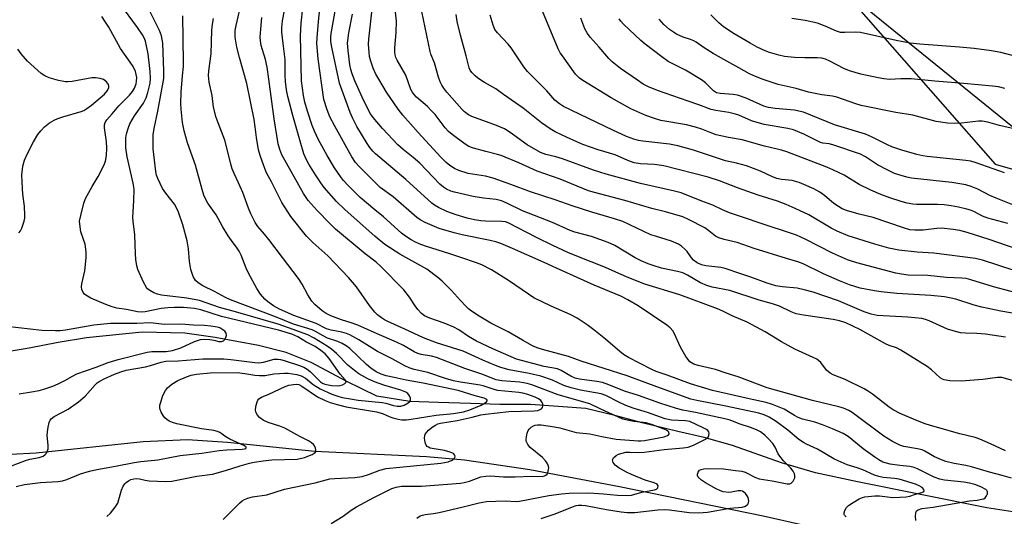
# Model space of a CAD drawing. Units: inches. Extents: x 1189773 to 1195773, y 565457 to 569458.
# Drawn here: x 1190367 to 1190664, y 565610 to 565759 of the extents above; entities that cross this region are included whole.
import ezdxf

# ---------------------------------------------------------------- set-up
doc = ezdxf.new("R2010")
doc.units = ezdxf.units.IN
doc.header["$MEASUREMENT"] = 0
for name, color, linetype in [('HYDRO-Single Line Stream', 4, 'Continuous'), ('NTRL-Farm Land', 3, 'Continuous'), ('NTRL-Trees', 3, 'Continuous'), ('Undefined', 1, 'Continuous')]:
    doc.layers.add(name, color=color, linetype=linetype)

msp = doc.modelspace()

# ---------------------------------------------------------------- linework, layer by layer
at = {"layer": 'HYDRO-Single Line Stream'}
for points in [[(1190666.71, 565610.85), (1190658.84, 565612.07), (1190619.79, 565619.94), (1190607.06, 565622.69), (1190596.84, 565625.7), (1190582.06, 565630.9), (1190573.51, 565633.31), (1190565.52, 565635.17), (1190554.75, 565637.75), (1190546.48, 565640.02), (1190537.74, 565642.1), (1190521.04, 565643.31), (1190511.72, 565643.25), (1190502.9, 565643.57), (1190493.11, 565643.94), (1190484.58, 565644.21), (1190474.6, 565645.78), (1190465.53, 565650.23), (1190454.78, 565656.01), (1190447.2, 565658.98), (1190438.84, 565661.16), (1190425.74, 565663.54), (1190416.65, 565664.84), (1190403.7, 565665.18), (1190386.92, 565663.42), (1190378.35, 565661.98), (1190369.64, 565660.3), (1190361.16, 565658.86)], [(1190667.33, 565590.39), (1190617.58, 565603.63), (1190591.34, 565609.59), (1190547.94, 565618.42), (1190520.8, 565623.56), (1190501.12, 565626.52), (1190489.6, 565627.45), (1190455.87, 565629.11), (1190429.56, 565631.84), (1190417.48, 565632.61), (1190404.08, 565632.01), (1190371.76, 565628.63), (1190332.83, 565626.57)]]:
    msp.add_lwpolyline(points, dxfattribs=at)
at = {"layer": 'NTRL-Farm Land'}
msp.add_lwpolyline([(1190670.96, 565723.62), (1190586.89, 565791.79), (1190579.6, 565809.46), (1190586.58, 565846.05), (1190608.04, 565890.84), (1190669.16, 565982.99)], dxfattribs=at)
at = {"layer": 'NTRL-Trees'}
msp.add_lwpolyline([(1190669.16, 565982.99), (1190608.04, 565890.84), (1190586.58, 565846.05), (1190579.6, 565809.46), (1190586.89, 565791.79), (1190614.39, 565769.49), (1190661.36, 565715.84), (1190668.01, 565713.91)], dxfattribs=at)
at = {"layer": 'Undefined'}
for points, elevation in [([(1190365.65, 565618.52), (1190368.21, 565619.13), (1190373.05, 565619.77), (1190378.26, 565620.07), (1190379.67, 565620.25), (1190381.03, 565620.67), (1190385.11, 565622.35), (1190387.79, 565623.17), (1190390.03, 565623.64), (1190395.71, 565624.64), (1190401.31, 565625.79), (1190403.3, 565626.06), (1190408.43, 565626.57), (1190415.25, 565627.92), (1190421.77, 565628.59), (1190427.03, 565629.44), (1190429.29, 565629.66), (1190433.91, 565629.78), (1190434.6, 565629.88), (1190435.04, 565630.06), (1190435.18, 565630.27), (1190435.15, 565630.38), (1190434.61, 565630.84), (1190430.23, 565632.8), (1190429.04, 565633.52), (1190427.24, 565634.81), (1190426.51, 565635.17), (1190425.43, 565635.42), (1190421.67, 565635.92), (1190414.24, 565637.47), (1190412.93, 565637.87), (1190411.92, 565638.28), (1190411.17, 565638.73), (1190410.55, 565639.32), (1190410.05, 565640.01), (1190409.49, 565641.01), (1190409.16, 565641.78), (1190409.04, 565642.31), (1190409.11, 565643.14), (1190409.33, 565643.99), (1190409.9, 565645.69), (1190410.36, 565646.79), (1190410.77, 565647.48), (1190411.41, 565648.33), (1190412.72, 565649.46), (1190414.47, 565650.53), (1190417.16, 565651.69), (1190418.53, 565652.11), (1190420.19, 565652.49), (1190424.28, 565652.85), (1190432.41, 565652.94), (1190434.76, 565652.67), (1190437.81, 565652.12), (1190439.22, 565652.01), (1190440.92, 565652.09), (1190443.48, 565652.51), (1190445.24, 565652.69), (1190446.71, 565652.79), (1190447.87, 565652.75), (1190450.42, 565652.35), (1190451.78, 565651.94), (1190453.02, 565651.21), (1190455.4, 565649.3), (1190457.53, 565647.99), (1190461.01, 565646.44), (1190462.82, 565645.81), (1190464.16, 565645.45), (1190466.65, 565644.97), (1190468.94, 565644.64), (1190476.2, 565643.93), (1190477.35, 565643.67), (1190479.66, 565642.98), (1190480.77, 565642.79), (1190481.84, 565642.82), (1190482.89, 565643.13), (1190484.09, 565643.78), (1190484.48, 565644.1), (1190484.74, 565644.46), (1190484.77, 565645.19), (1190484.5, 565645.95), (1190484.02, 565646.58), (1190483.37, 565647.02), (1190481.85, 565647.64), (1190476.68, 565649.13), (1190473.89, 565650.15), (1190471.87, 565651.04), (1190469.22, 565652.6), (1190467.85, 565653.57), (1190465.9, 565655.21), (1190462.47, 565658.69), (1190460.93, 565660.03), (1190459.63, 565660.92), (1190455.72, 565663.3), (1190453.82, 565664.29), (1190447.98, 565666.46), (1190444.85, 565667.52), (1190431.88, 565671.3), (1190427.09, 565672.58), (1190421.06, 565674.67), (1190417.28, 565675.42), (1190409.61, 565676.35), (1190408.35, 565676.59), (1190407.28, 565677.01), (1190406.01, 565677.7), (1190405.35, 565678.21), (1190405, 565678.66), (1190404.18, 565680.23), (1190402.46, 565684.06), (1190402.15, 565685.16), (1190401.81, 565687.11), (1190401.68, 565688.8), (1190401.56, 565694.56), (1190400.98, 565698.64), (1190400.89, 565699.78), (1190401.27, 565704.9), (1190401.31, 565708.28), (1190401.02, 565710.14), (1190399.24, 565718.09), (1190398.84, 565720.75), (1190398.76, 565722.73), (1190398.81, 565723.86), (1190399.01, 565724.99), (1190399.57, 565726.97), (1190399.99, 565728.06), (1190401.47, 565730.45), (1190404.17, 565734.24), (1190404.98, 565735.93), (1190405.49, 565737.54), (1190406.13, 565740.36), (1190406.3, 565741.82), (1190406.17, 565743.81), (1190405.56, 565749.22), (1190404.7, 565752.97), (1190404.33, 565753.99), (1190403.89, 565754.88), (1190402.38, 565757.14), (1190396.99, 565764.37)], 278), ([(1190486.74, 565609.02), (1190487.69, 565609.65), (1190488.44, 565609.93), (1190489.24, 565610.11), (1190491.7, 565610.38), (1190493.47, 565610.71), (1190500.68, 565612.4), (1190505.5, 565613.65), (1190507.75, 565614.02), (1190513.33, 565614.18), (1190516.7, 565614.04), (1190517.73, 565614.07), (1190526.54, 565615.79), (1190530.42, 565616.34), (1190532.68, 565616.54), (1190538.69, 565616.59), (1190543.07, 565616.3), (1190547.32, 565615.91), (1190550.59, 565615.79), (1190551.57, 565615.95), (1190554.61, 565616.83), (1190558.44, 565617.51), (1190559.07, 565617.75), (1190559.49, 565618.16), (1190559.56, 565618.77), (1190559.26, 565619.24), (1190558.42, 565619.68), (1190555.68, 565620.47), (1190551.48, 565622.12), (1190550.18, 565622.74), (1190547.83, 565624.09), (1190546.63, 565624.96), (1190546.03, 565625.74), (1190545.86, 565626.16), (1190545.82, 565626.57), (1190546.12, 565627.18), (1190546.89, 565627.89), (1190547.61, 565628.3), (1190548.71, 565628.64), (1190549.85, 565628.86), (1190551.02, 565628.94), (1190553.73, 565628.83), (1190555.34, 565628.88), (1190561.41, 565629.7), (1190567.11, 565630.17), (1190568.67, 565630.41), (1190570.28, 565630.99), (1190573.91, 565632.8), (1190574.55, 565633.27), (1190574.91, 565633.89), (1190574.97, 565634.61), (1190574.84, 565635.06), (1190574.57, 565635.42), (1190574.18, 565635.74), (1190573.21, 565636.29), (1190569.16, 565638.14), (1190567.86, 565638.38), (1190563.56, 565638.61), (1190561.74, 565638.99), (1190556.35, 565640.9), (1190552.34, 565642.12), (1190549.85, 565643.04), (1190547.69, 565643.96), (1190543.74, 565645.97), (1190542.4, 565646.5), (1190536.1, 565647.67), (1190533.3, 565648.29), (1190531.06, 565649.08), (1190527.65, 565650.6), (1190524.16, 565651.87), (1190520.6, 565652.7), (1190514.57, 565653.79), (1190512.05, 565654.51), (1190510.43, 565655.09), (1190506.62, 565656.66), (1190500.64, 565659.37), (1190492.64, 565661.95), (1190488.66, 565663.39), (1190483.04, 565666.06), (1190477.95, 565668.31), (1190476.94, 565668.85), (1190475.98, 565669.49), (1190474.85, 565670.38), (1190474.01, 565671.17), (1190472.36, 565673.19), (1190468.43, 565678.78), (1190466.1, 565681.64), (1190459.79, 565688.2), (1190455.3, 565692.22), (1190453.39, 565694.17), (1190448.69, 565700.08), (1190445.96, 565704.32), (1190445.08, 565705.87), (1190442.83, 565710.51), (1190441.33, 565713.23), (1190440.44, 565715.38), (1190439.34, 565718.48), (1190438.91, 565720.17), (1190438.23, 565723.87), (1190437.88, 565727.13), (1190437.54, 565729.35), (1190435.32, 565740.18), (1190433.1, 565748.07), (1190432.35, 565751.15), (1190431.83, 565754.22), (1190431.87, 565756.26), (1190432.12, 565757.71), (1190433.86, 565765.13)], 286), ([(1190666.31, 565621.09), (1190663.52, 565621.91), (1190659.62, 565622.9), (1190654.21, 565624.44), (1190652.48, 565624.85), (1190648.96, 565625.53), (1190646.5, 565626.13), (1190645.16, 565626.61), (1190643.08, 565627.53), (1190640.11, 565629.23), (1190639.3, 565629.59), (1190637.87, 565629.94), (1190633.78, 565630.65), (1190632.54, 565631), (1190630.36, 565632.13), (1190627.72, 565633.78), (1190618.14, 565640.92), (1190617.14, 565641.5), (1190615.53, 565642.19), (1190614.13, 565642.6), (1190606.22, 565644.51), (1190592.5, 565648.36), (1190583.77, 565651.66), (1190580.16, 565652.71), (1190576.94, 565653.82), (1190571.71, 565655.06), (1190570.33, 565655.51), (1190569.19, 565656.22), (1190568.62, 565656.86), (1190567.96, 565657.81), (1190566.31, 565660.56), (1190564.46, 565664.83), (1190564, 565665.55), (1190563.23, 565666.4), (1190562.16, 565667.27), (1190553.51, 565673.05), (1190550.38, 565674.94), (1190548.34, 565675.96), (1190540.3, 565679.35), (1190528.87, 565684.42), (1190525.16, 565686.17), (1190515.57, 565690.44), (1190512.07, 565691.89), (1190510.51, 565692.42), (1190508.85, 565692.84), (1190500.41, 565694.5), (1190497.98, 565695.08), (1190493.43, 565696.45), (1190489.22, 565698.25), (1190487.72, 565699.01), (1190486.67, 565699.72), (1190479.53, 565705.97), (1190475.63, 565708.81), (1190469.14, 565715.28), (1190468.21, 565716.4), (1190467.03, 565718.09), (1190461.92, 565727.34), (1190460.45, 565730.18), (1190459.58, 565732.31), (1190458.64, 565735.43), (1190456.89, 565747.62), (1190456.51, 565752.27), (1190456.57, 565754.01), (1190456.96, 565758.95), (1190457.75, 565765.66)], 294), ([(1190668.92, 565670.46), (1190663.04, 565671.44), (1190657.32, 565672.7), (1190655.04, 565673.29), (1190649.48, 565675.11), (1190648.09, 565675.44), (1190646.1, 565675.78), (1190641.92, 565676.24), (1190631.64, 565676.85), (1190626.92, 565677.28), (1190624.87, 565677.57), (1190620.59, 565678.44), (1190617.33, 565679.45), (1190614.38, 565680.59), (1190609.47, 565682.74), (1190603.37, 565685.74), (1190601.78, 565686.42), (1190598.32, 565687.36), (1190588.56, 565690.41), (1190583.42, 565692.17), (1190579.48, 565693.07), (1190577.86, 565693.59), (1190576.88, 565694.09), (1190574.89, 565695.78), (1190573.68, 565696.59), (1190568.78, 565699.2), (1190567.05, 565699.95), (1190561.75, 565701.46), (1190557.69, 565702.51), (1190549.49, 565704.91), (1190540.32, 565707.29), (1190538.58, 565707.83), (1190530.02, 565711.29), (1190523.01, 565713.7), (1190517.47, 565716.28), (1190512.21, 565718.46), (1190511.08, 565718.82), (1190507.49, 565719.67), (1190503.78, 565720.67), (1190502.44, 565721.18), (1190501.31, 565721.86), (1190497.32, 565724.81), (1190496.21, 565725.76), (1190495.23, 565726.83), (1190492.2, 565730.81), (1190491.27, 565731.9), (1190489.9, 565733.25), (1190486.62, 565736.05), (1190485.85, 565736.85), (1190485.28, 565737.69), (1190484.91, 565738.43), (1190483.34, 565742.76), (1190480.74, 565747.25), (1190480.37, 565748.03), (1190480.13, 565748.87), (1190480.04, 565749.66), (1190480.04, 565751), (1190480.45, 565755.58), (1190480.55, 565758.99), (1190479.99, 565764.48)], 302), ([(1190671.56, 565676.03), (1190660.87, 565678.82), (1190653.97, 565680.98), (1190652.64, 565681.3), (1190651.26, 565681.43), (1190646.66, 565681.65), (1190640.99, 565682.23), (1190635.05, 565682.37), (1190633.04, 565682.61), (1190631.35, 565682.96), (1190619.62, 565686.08), (1190616.77, 565686.98), (1190612.25, 565688.95), (1190603.97, 565693.23), (1190601.41, 565694.38), (1190599.24, 565695.17), (1190591.58, 565697.61), (1190584.48, 565700.1), (1190581.15, 565701.15), (1190579.03, 565702.04), (1190576.09, 565703.49), (1190572.8, 565704.68), (1190566.52, 565707.2), (1190564.54, 565707.75), (1190554.27, 565710.06), (1190543.83, 565712.89), (1190540.05, 565714.08), (1190530.64, 565717.5), (1190528.64, 565718.1), (1190525.68, 565718.76), (1190524.02, 565719.37), (1190520.02, 565721.73), (1190514.89, 565725.45), (1190513.19, 565726.49), (1190510.78, 565727.58), (1190503.32, 565730.26), (1190502.28, 565730.77), (1190501.11, 565731.66), (1190500.29, 565732.49), (1190495.72, 565737.65), (1190495.01, 565738.54), (1190494.25, 565739.7), (1190493.75, 565740.72), (1190493.27, 565742.09), (1190492.05, 565746.43), (1190490.94, 565749.05), (1190490.68, 565749.86), (1190487.69, 565764.42)], 304), ([(1190393.11, 565609.52), (1190394.18, 565610.53), (1190395.6, 565612.29), (1190396.35, 565613.47), (1190396.73, 565614.57), (1190397.45, 565617.43), (1190398.02, 565618.66), (1190398.48, 565619.31), (1190398.9, 565619.72), (1190399.61, 565620.24), (1190400.35, 565620.63), (1190401.27, 565620.9), (1190402.14, 565620.95), (1190402.96, 565620.84), (1190404.67, 565620.44), (1190405.85, 565620.3), (1190410.92, 565620.09), (1190412.67, 565620.19), (1190420.3, 565621.65), (1190425.03, 565622.31), (1190428.89, 565623.34), (1190433.29, 565624.8), (1190436.12, 565625.58), (1190437.54, 565625.89), (1190440.32, 565626.33), (1190442.89, 565626.56), (1190450.57, 565626.84), (1190452.73, 565627.29), (1190455.06, 565628.17), (1190455.73, 565628.59), (1190456.06, 565628.93), (1190456.17, 565629.12), (1190456.22, 565629.58), (1190456.12, 565630.07), (1190455.79, 565630.81), (1190455.47, 565631.22), (1190454.87, 565631.73), (1190453.95, 565632.31), (1190451.36, 565633.63), (1190446.81, 565636.11), (1190445.28, 565636.73), (1190441.8, 565637.9), (1190440.27, 565638.6), (1190439.14, 565639.38), (1190438.62, 565640.04), (1190438.22, 565640.78), (1190437.98, 565641.57), (1190438.05, 565642.7), (1190438.43, 565644.08), (1190438.67, 565644.58), (1190438.97, 565644.97), (1190439.75, 565645.51), (1190442.01, 565646.42), (1190446.92, 565648.75), (1190448.02, 565649.09), (1190449.41, 565649.38), (1190450.25, 565649.44), (1190451.01, 565649.3), (1190452, 565648.8), (1190456.73, 565645.63), (1190458.97, 565644.51), (1190460.51, 565643.89), (1190462.62, 565643.26), (1190465.31, 565642.64), (1190474.52, 565641.1), (1190476.29, 565640.55), (1190478.35, 565639.69), (1190479.41, 565639.32), (1190481.02, 565638.88), (1190482.12, 565638.71), (1190483.58, 565638.72), (1190485.03, 565638.85), (1190492.55, 565640.05), (1190497.73, 565640.56), (1190500.8, 565641.13), (1190502.69, 565641.67), (1190506.14, 565643.13), (1190507.35, 565643.78), (1190507.71, 565644.07), (1190507.93, 565644.36), (1190507.96, 565644.51), (1190507.82, 565644.78), (1190507.05, 565645.21), (1190504.33, 565645.94), (1190499.14, 565647.49), (1190488.6, 565649.74), (1190483.52, 565650.64), (1190479.86, 565651.41), (1190477.45, 565651.98), (1190475.92, 565652.49), (1190474.39, 565653.21), (1190472.79, 565654.27), (1190471.47, 565655.39), (1190466.42, 565660.21), (1190465.31, 565661.06), (1190464.1, 565661.75), (1190462.81, 565662.28), (1190459.72, 565663.35), (1190458.44, 565663.99), (1190456.1, 565665.36), (1190455.08, 565665.83), (1190449.41, 565667.59), (1190444, 565669.74), (1190430.38, 565674.89), (1190428.91, 565675.61), (1190425.62, 565677.41), (1190422.08, 565679.12), (1190420.61, 565680.04), (1190419.86, 565680.71), (1190419.17, 565681.92), (1190418.4, 565684.08), (1190418.04, 565686.44), (1190417.75, 565690.25), (1190417.3, 565692.76), (1190415.99, 565697.5), (1190414.67, 565701.35), (1190414.13, 565702.66), (1190413.51, 565703.79), (1190410.87, 565707.09), (1190409.93, 565708.53), (1190408.48, 565711.49), (1190408.11, 565712.5), (1190407.85, 565713.6), (1190407.09, 565720.54), (1190407.09, 565724.67), (1190407.35, 565726.66), (1190408.43, 565731.89), (1190410.24, 565741.68), (1190410.33, 565744.05), (1190410, 565752.44), (1190409.56, 565754.64), (1190409.02, 565756.25), (1190406.1, 565762.03)], 280), ([(1190616.32, 565609.34), (1190615.83, 565609.9), (1190615.74, 565610.1), (1190615.72, 565610.55), (1190615.94, 565611.26), (1190616.49, 565612.19), (1190617.08, 565612.76), (1190618.44, 565613.75), (1190620.31, 565614.81), (1190621.29, 565615.21), (1190622.04, 565615.4), (1190624.98, 565615.7), (1190626.45, 565615.69), (1190630.44, 565615.27), (1190632.53, 565615.3), (1190634.51, 565615.44), (1190635.59, 565615.63), (1190637.28, 565616.21), (1190639.22, 565616.72), (1190639.65, 565616.89), (1190639.91, 565617.14), (1190639.85, 565617.59), (1190639.3, 565618.24), (1190638.41, 565618.77), (1190637.28, 565619.23), (1190632.37, 565620.71), (1190630.99, 565620.92), (1190627.57, 565621.24), (1190626.24, 565621.52), (1190624.96, 565622), (1190621.35, 565623.62), (1190619.65, 565624.21), (1190616.64, 565625.1), (1190613.92, 565626.28), (1190612.63, 565626.94), (1190607.66, 565629.82), (1190604.36, 565631.28), (1190603.43, 565631.79), (1190602.07, 565632.77), (1190598.73, 565635.51), (1190595.23, 565638.19), (1190593.06, 565639.52), (1190591.6, 565640.19), (1190589.98, 565640.65), (1190580.01, 565642.81), (1190571.22, 565644.48), (1190569.41, 565644.92), (1190559.18, 565648.59), (1190550.22, 565651.95), (1190536.35, 565656.38), (1190532.5, 565657.84), (1190524.61, 565659.87), (1190522.99, 565660.42), (1190521.67, 565660.98), (1190518.56, 565662.71), (1190514.3, 565665.23), (1190509, 565667.84), (1190505.54, 565669.94), (1190503.21, 565671.52), (1190502.32, 565672.2), (1190501.47, 565673), (1190499.85, 565674.69), (1190497.18, 565677.75), (1190494.31, 565680.55), (1190493, 565681.69), (1190489.69, 565684.16), (1190481.56, 565688.64), (1190477, 565691.6), (1190474.13, 565693.98), (1190464.92, 565702.17), (1190462.46, 565704.6), (1190458.7, 565708.83), (1190457.67, 565710.26), (1190456.11, 565712.66), (1190454.07, 565715.89), (1190453.36, 565717.15), (1190452.58, 565718.96), (1190451.42, 565722.78), (1190449.24, 565730.55), (1190447.78, 565736.34), (1190447.37, 565738.3), (1190447.04, 565740.85), (1190446.94, 565742.6), (1190446.9, 565747.44), (1190446.29, 565752.26), (1190445.94, 565755.73), (1190445.97, 565757.14), (1190446.16, 565759.11), (1190446.77, 565762.24)], 290), ([(1190637.4, 565608.31), (1190637.28, 565609.69), (1190637.37, 565610.49), (1190637.54, 565610.97), (1190637.76, 565611.26), (1190638.09, 565611.51), (1190639.21, 565611.89), (1190642.66, 565612.33), (1190653.59, 565614.24), (1190655.92, 565614.44), (1190657.37, 565614.68), (1190657.89, 565614.86), (1190658.32, 565615.14), (1190658.79, 565615.71), (1190659.09, 565616.35), (1190659.08, 565616.98), (1190658.87, 565617.35), (1190658.53, 565617.68), (1190657.08, 565618.46), (1190655.25, 565619.12), (1190653.63, 565619.54), (1190651.94, 565619.86), (1190646.05, 565620.48), (1190644.7, 565620.71), (1190642.97, 565621.32), (1190637.89, 565623.88), (1190636.89, 565624.28), (1190635.63, 565624.56), (1190632.57, 565624.89), (1190629.66, 565625.33), (1190628.51, 565625.56), (1190627.44, 565625.93), (1190626.2, 565626.55), (1190625, 565627.35), (1190621.53, 565629.92), (1190616.97, 565633.6), (1190615.48, 565634.56), (1190612.22, 565635.99), (1190609.18, 565637.17), (1190606.92, 565637.92), (1190603.2, 565638.92), (1190601.89, 565639.36), (1190600.75, 565639.94), (1190597.67, 565641.85), (1190594.12, 565643.32), (1190592.16, 565643.89), (1190587.08, 565644.97), (1190575.95, 565647.54), (1190569.39, 565649.49), (1190562.34, 565652.18), (1190558.94, 565653.31), (1190557.63, 565653.84), (1190550.62, 565657.46), (1190549.08, 565658.36), (1190547.96, 565659.26), (1190543.69, 565663), (1190540.16, 565665.87), (1190538.1, 565667.4), (1190535.09, 565669.36), (1190533.01, 565670.52), (1190527.29, 565673.01), (1190522.05, 565675.49), (1190520.37, 565676.59), (1190514.42, 565680.77), (1190509.25, 565683.95), (1190506.36, 565685.42), (1190504.75, 565686.11), (1190499.95, 565687.66), (1190496.64, 565688.83), (1190489.31, 565691.14), (1190487.4, 565691.83), (1190486.07, 565692.41), (1190485.03, 565692.97), (1190483.27, 565694.1), (1190482.06, 565694.98), (1190476.64, 565699.97), (1190473.98, 565702.08), (1190469.59, 565705.84), (1190466, 565709.4), (1190464.59, 565710.92), (1190463.69, 565712.09), (1190461.83, 565714.8), (1190459.62, 565718.44), (1190456.98, 565723.22), (1190455.75, 565725.87), (1190455.11, 565727.49), (1190453.63, 565731.88), (1190452.84, 565734.54), (1190452.45, 565736.64), (1190451.9, 565740.99), (1190451.59, 565754.61), (1190451.79, 565758.4), (1190452.24, 565763.06)], 292), ([(1190664.44, 565629.29), (1190659.95, 565631.46), (1190656.74, 565632.86), (1190655.37, 565633.29), (1190650.66, 565634.46), (1190641.81, 565636.98), (1190640.22, 565637.49), (1190637.42, 565638.55), (1190632.63, 565640.6), (1190630.57, 565641.69), (1190629.38, 565642.5), (1190624.28, 565646.37), (1190622.81, 565647.39), (1190621.8, 565648), (1190616.01, 565650.84), (1190612.46, 565652.29), (1190611.49, 565652.81), (1190610.46, 565653.63), (1190608.72, 565655.96), (1190608.14, 565656.5), (1190607.47, 565656.96), (1190600.84, 565659.99), (1190596.84, 565662.23), (1190591.9, 565665.23), (1190586.46, 565668.13), (1190581.97, 565670.09), (1190579.11, 565671.52), (1190577.53, 565672.17), (1190566.12, 565676.39), (1190555.58, 565679.66), (1190550.75, 565681.53), (1190547.66, 565682.85), (1190543.7, 565684.67), (1190534.99, 565688.09), (1190532.34, 565689.24), (1190527.79, 565691.33), (1190522.87, 565693.74), (1190514.26, 565698.16), (1190513.47, 565698.41), (1190512.35, 565698.55), (1190507.46, 565698.66), (1190506.05, 565698.76), (1190504.16, 565699.05), (1190501.88, 565699.58), (1190498.53, 565700.59), (1190495.8, 565701.56), (1190493.26, 565702.78), (1190492.01, 565703.53), (1190491.26, 565704.08), (1190483.42, 565711.27), (1190474.25, 565718.98), (1190473.43, 565719.79), (1190472.52, 565720.89), (1190471.69, 565722.12), (1190468.61, 565727.26), (1190467.34, 565729.61), (1190466.54, 565731.49), (1190463.29, 565740.34), (1190460.98, 565751.2), (1190460.72, 565752.92), (1190460.72, 565754.25), (1190460.82, 565755.34), (1190462.24, 565763.16)], 296), ([(1190667.33, 565650.39), (1190663.34, 565651.41), (1190662.11, 565651.44), (1190657.59, 565650.86), (1190651.12, 565650.33), (1190647.64, 565650.45), (1190645.96, 565650.72), (1190645.47, 565650.92), (1190644.78, 565651.39), (1190642.17, 565653.78), (1190640.84, 565654.77), (1190632.88, 565659.74), (1190631.61, 565660.38), (1190629.31, 565661.14), (1190628.29, 565661.59), (1190620.47, 565665.98), (1190616.26, 565667.93), (1190614.39, 565668.56), (1190612.47, 565668.98), (1190603.49, 565670.26), (1190601.28, 565670.7), (1190599.75, 565671.25), (1190596.19, 565672.95), (1190594.13, 565673.66), (1190590.11, 565674.85), (1190581.21, 565677.69), (1190575.88, 565678.73), (1190574.24, 565679.19), (1190572.37, 565680.02), (1190568.42, 565682.34), (1190566.99, 565683.05), (1190565.44, 565683.5), (1190560.57, 565684.5), (1190558.1, 565685.23), (1190556.52, 565685.82), (1190554.46, 565686.69), (1190552.67, 565687.58), (1190546.46, 565691.3), (1190544.51, 565692.26), (1190539.49, 565694), (1190534.38, 565695.38), (1190533.01, 565695.83), (1190527.66, 565698.27), (1190518.57, 565701.82), (1190513.88, 565704.09), (1190512.25, 565704.81), (1190510.61, 565705.23), (1190506.8, 565705.58), (1190503.68, 565706.1), (1190498.11, 565707.4), (1190497.01, 565707.74), (1190495.68, 565708.33), (1190494.7, 565708.92), (1190493.65, 565709.79), (1190487.6, 565716.16), (1190485.59, 565717.87), (1190482.54, 565720.27), (1190480.92, 565721.74), (1190476.36, 565726.6), (1190473.55, 565729.91), (1190472.71, 565731.1), (1190471.97, 565732.36), (1190470.17, 565736.05), (1190467.97, 565741.03), (1190467.17, 565743.11), (1190466.75, 565744.43), (1190466.49, 565745.84), (1190465.91, 565750.21), (1190465.78, 565752.44), (1190466.17, 565755.55), (1190467.29, 565761.17)], 298), ([(1190664.45, 565663.64), (1190658.43, 565664.5), (1190655.81, 565664.69), (1190652.37, 565664.81), (1190650.94, 565664.98), (1190648.67, 565665.54), (1190646.99, 565666.05), (1190641.44, 565668.59), (1190640.33, 565668.97), (1190639.2, 565669.23), (1190635.03, 565669.68), (1190625.75, 565670.2), (1190623.92, 565670.53), (1190621.82, 565671.28), (1190614, 565674.58), (1190606.42, 565677.2), (1190603.63, 565677.96), (1190601.54, 565678.4), (1190597, 565678.78), (1190595.16, 565679.09), (1190592.49, 565679.94), (1190587.54, 565681.75), (1190584.56, 565682.72), (1190579.85, 565684.41), (1190578.47, 565684.67), (1190574.01, 565685.18), (1190572.65, 565685.5), (1190571.38, 565686.1), (1190570.29, 565686.92), (1190569.69, 565687.57), (1190568.31, 565689.47), (1190567.74, 565690.13), (1190566.67, 565691.07), (1190565.73, 565691.7), (1190563.62, 565692.64), (1190558.73, 565694.09), (1190557.39, 565694.57), (1190548.92, 565698.56), (1190546.44, 565699.39), (1190539.57, 565701.41), (1190533.64, 565703.29), (1190528.44, 565705.11), (1190521.02, 565707.55), (1190515.12, 565709.74), (1190509.7, 565711.65), (1190507.41, 565712.19), (1190502.19, 565713.09), (1190499.34, 565713.97), (1190498.03, 565714.58), (1190496.64, 565715.5), (1190495.55, 565716.41), (1190493.91, 565717.98), (1190487.06, 565725.44), (1190482.49, 565730.66), (1190481.03, 565732.43), (1190477.54, 565737.57), (1190474.2, 565743.26), (1190473.51, 565744.81), (1190472.79, 565746.99), (1190472.43, 565748.38), (1190472.28, 565749.53), (1190472.13, 565752.14), (1190472.15, 565753.59), (1190473.21, 565762.64)], 300), ([(1190665.23, 565697.99), (1190659.19, 565699.57), (1190657.55, 565700.18), (1190654.95, 565701.54), (1190653.92, 565701.99), (1190652.84, 565702.31), (1190650.31, 565702.86), (1190648.06, 565703.3), (1190645.91, 565703.57), (1190643.9, 565703.65), (1190637.67, 565703.68), (1190636.49, 565703.78), (1190634.74, 565704.11), (1190633.02, 565704.57), (1190629.6, 565705.65), (1190626.82, 565706.72), (1190623.84, 565708.02), (1190620.33, 565709.7), (1190615.72, 565712.5), (1190612.32, 565714.19), (1190610.5, 565714.95), (1190598.4, 565719.59), (1190596.81, 565720.05), (1190591.67, 565721.3), (1190584.92, 565723.18), (1190580.81, 565723.95), (1190577.14, 565724.76), (1190575.84, 565725.18), (1190572.78, 565726.47), (1190570.87, 565727.04), (1190568.09, 565727.7), (1190560.41, 565729.08), (1190558.52, 565729.62), (1190555.82, 565730.56), (1190551.33, 565732.58), (1190545.35, 565735.89), (1190536.78, 565741.08), (1190535.84, 565741.79), (1190534.64, 565743.06), (1190530.65, 565748.53), (1190530.02, 565749.5), (1190529.41, 565750.65), (1190524.67, 565762.02)], 310), ([(1190364.24, 565624.77), (1190368.48, 565626.39), (1190369.85, 565626.75), (1190372.6, 565627.31), (1190373.83, 565627.75), (1190374.45, 565628.16), (1190374.8, 565628.58), (1190375.18, 565629.33), (1190375.33, 565629.88), (1190375.36, 565631.02), (1190375.09, 565633.94), (1190375.1, 565635.09), (1190375.33, 565636.5), (1190375.67, 565637.87), (1190375.97, 565638.61), (1190376.29, 565639.02), (1190377.15, 565639.65), (1190381.35, 565641.94), (1190384.52, 565644.11), (1190386.48, 565645.81), (1190389.55, 565649.22), (1190390.16, 565649.81), (1190390.79, 565650.25), (1190392.24, 565651.01), (1190395.43, 565652.43), (1190397.27, 565653.12), (1190398.95, 565653.65), (1190404.76, 565654.69), (1190406.25, 565655.09), (1190409.44, 565656.12), (1190410.93, 565656.37), (1190414.59, 565656.45), (1190419.63, 565656.93), (1190422.02, 565657.07), (1190428.37, 565657.08), (1190430.5, 565656.93), (1190437.8, 565655.96), (1190439.01, 565655.87), (1190440.39, 565656.06), (1190443.58, 565656.98), (1190444.68, 565657.03), (1190445.52, 565656.89), (1190446.64, 565656.57), (1190451.24, 565655.11), (1190452.54, 565654.56), (1190453.56, 565653.97), (1190454.5, 565653.28), (1190457.59, 565650.15), (1190458.24, 565649.72), (1190458.93, 565649.44), (1190460.94, 565649.01), (1190462.69, 565648.9), (1190463.53, 565649.02), (1190464.24, 565649.25), (1190464.92, 565649.63), (1190465.23, 565649.93), (1190465.31, 565650.23), (1190465.06, 565650.77), (1190463.57, 565652.5), (1190460.23, 565657.2), (1190459.04, 565658.6), (1190457.74, 565659.62), (1190455.98, 565660.78), (1190453.39, 565662.08), (1190450.8, 565663.72), (1190448.94, 565664.49), (1190444.92, 565665.72), (1190427.67, 565669.88), (1190421.48, 565671.86), (1190419.52, 565672.31), (1190416.21, 565672.56), (1190413.52, 565672.59), (1190411.52, 565672.52), (1190409.5, 565672.25), (1190404.67, 565671.3), (1190403.42, 565671.2), (1190402.32, 565671.3), (1190399, 565671.95), (1190396.05, 565672.4), (1190394.69, 565672.77), (1190392.77, 565673.48), (1190388.2, 565675.45), (1190386.69, 565676.27), (1190386.29, 565676.64), (1190385.95, 565677.08), (1190385.49, 565678.06), (1190385.43, 565678.87), (1190385.56, 565679.71), (1190386.47, 565683.7), (1190386.79, 565687.59), (1190386.83, 565689.38), (1190386.48, 565691.7), (1190385.26, 565695.48), (1190384.97, 565696.92), (1190384.85, 565698.69), (1190385.17, 565700.4), (1190386.15, 565704.08), (1190386.66, 565705.45), (1190388.61, 565709.12), (1190390.5, 565712.16), (1190392.17, 565715.48), (1190392.69, 565716.79), (1190392.97, 565718.45), (1190393.1, 565720.7), (1190392.96, 565722.64), (1190392.36, 565726.87), (1190392.35, 565727.7), (1190392.53, 565728.45), (1190393.02, 565729.26), (1190394.63, 565731.06), (1190396.65, 565733.49), (1190399.9, 565736.68), (1190400.86, 565737.78), (1190401.38, 565738.76), (1190401.88, 565740.08), (1190402.05, 565740.9), (1190402.08, 565742.07), (1190401.95, 565742.95), (1190401.71, 565743.8), (1190401.01, 565745.32), (1190400.13, 565746.69), (1190397.15, 565750.8), (1190393.63, 565757.23), (1190392.7, 565758.75), (1190391.52, 565760.42)], 276), ([(1190428.2, 565608.59), (1190433.09, 565613.47), (1190433.97, 565614.21), (1190434.68, 565614.62), (1190435.7, 565615.04), (1190437.03, 565615.45), (1190441.4, 565616.07), (1190446.75, 565617.78), (1190455.95, 565619.65), (1190460.45, 565620.81), (1190461.88, 565621), (1190467.93, 565621.29), (1190470.2, 565621.57), (1190472.11, 565622.14), (1190475.47, 565623.48), (1190477.41, 565624.02), (1190493.95, 565625.61), (1190496.14, 565625.98), (1190497.37, 565626.5), (1190498.11, 565627.09), (1190498.21, 565627.27), (1190498.25, 565627.69), (1190498.1, 565628.11), (1190497.78, 565628.46), (1190496.78, 565628.92), (1190495.05, 565629.42), (1190490.7, 565630.16), (1190490.23, 565630.37), (1190489.86, 565630.65), (1190489.55, 565631.05), (1190489.33, 565631.56), (1190489.12, 565632.41), (1190489.03, 565633.27), (1190489.08, 565633.82), (1190489.26, 565634.3), (1190489.7, 565634.98), (1190490.25, 565635.59), (1190491.35, 565636.49), (1190492.29, 565637.1), (1190493.06, 565637.46), (1190493.84, 565637.69), (1190498.9, 565638.5), (1190503.36, 565639.45), (1190506.03, 565640.14), (1190507.43, 565640.4), (1190514.47, 565641.14), (1190522.14, 565641.35), (1190523.21, 565641.52), (1190523.95, 565641.74), (1190524.35, 565642), (1190524.64, 565642.36), (1190524.78, 565642.77), (1190524.75, 565643.46), (1190524.58, 565643.9), (1190524.1, 565644.5), (1190523.44, 565644.99), (1190522.45, 565645.52), (1190520.25, 565646.32), (1190518.66, 565646.75), (1190517.54, 565646.96), (1190511.15, 565647.52), (1190510.03, 565647.8), (1190506.72, 565648.92), (1190505.78, 565649.17), (1190499.89, 565650.07), (1190497.75, 565650.47), (1190495.33, 565651.14), (1190490.03, 565652.96), (1190485.92, 565653.91), (1190484.33, 565654.4), (1190483.09, 565654.99), (1190479.26, 565657.07), (1190474.8, 565659.32), (1190469.19, 565662.86), (1190466.43, 565664.37), (1190465.41, 565664.76), (1190464.02, 565665.16), (1190460.82, 565665.74), (1190459.46, 565666.1), (1190456.28, 565667.71), (1190449.56, 565670.14), (1190445.18, 565672.12), (1190443.42, 565673.11), (1190441.59, 565674.35), (1190440.78, 565675.12), (1190439.5, 565676.64), (1190438.38, 565678.33), (1190435.88, 565682.91), (1190435.19, 565684.43), (1190433.61, 565688.41), (1190432.99, 565689.64), (1190432.42, 565690.55), (1190430.76, 565692.78), (1190429.76, 565694.27), (1190428.02, 565697.07), (1190426.11, 565700.55), (1190423.57, 565704.11), (1190422.86, 565705.39), (1190422.4, 565706.48), (1190421.84, 565708.17), (1190419.81, 565715.52), (1190417.42, 565722.26), (1190416.45, 565725.92), (1190415.97, 565728.49), (1190415.54, 565732.51), (1190415.44, 565734.26), (1190415.51, 565737.57), (1190415.88, 565742.56), (1190416.18, 565745.38), (1190416.23, 565746.7), (1190416.01, 565760.68)], 282), ([(1190460.8, 565607.32), (1190464.46, 565609.63), (1190466.82, 565611.38), (1190468.52, 565612.4), (1190473.71, 565615.2), (1190479.1, 565617.94), (1190480.41, 565618.37), (1190482.03, 565618.61), (1190488.08, 565618.68), (1190499.91, 565619.54), (1190501, 565619.73), (1190502.59, 565620.17), (1190506.02, 565621.47), (1190507.54, 565621.7), (1190508.9, 565621.74), (1190512.88, 565621.5), (1190516.39, 565621.41), (1190521.3, 565621.66), (1190524.52, 565621.6), (1190525.27, 565621.74), (1190525.69, 565621.92), (1190526.01, 565622.23), (1190526.25, 565622.65), (1190526.5, 565623.64), (1190526.52, 565624.16), (1190526.42, 565624.65), (1190526.02, 565625.6), (1190525.54, 565626.25), (1190524.6, 565627.25), (1190520.92, 565630.36), (1190520.22, 565631.22), (1190519.76, 565632.18), (1190519.71, 565632.71), (1190519.8, 565633.53), (1190520.06, 565634.64), (1190520.35, 565635.43), (1190520.65, 565635.88), (1190521.23, 565636.43), (1190521.91, 565636.86), (1190522.4, 565637.03), (1190523.16, 565637.15), (1190524.26, 565637.12), (1190528.25, 565636.58), (1190529.87, 565636.24), (1190534.84, 565634.84), (1190538.92, 565634.43), (1190542.53, 565633.64), (1190546.9, 565632.86), (1190553.58, 565632.32), (1190554.39, 565632.31), (1190555.49, 565632.44), (1190561.4, 565633.58), (1190562.44, 565633.93), (1190562.71, 565634.13), (1190562.87, 565634.43), (1190562.77, 565634.99), (1190562.5, 565635.28), (1190562.13, 565635.54), (1190561.12, 565636), (1190557.87, 565637.19), (1190555.98, 565637.74), (1190552.24, 565638.14), (1190550.26, 565638.54), (1190548.88, 565638.92), (1190547.6, 565639.43), (1190544.68, 565640.82), (1190542.04, 565641.95), (1190538.9, 565643.46), (1190529.33, 565646.25), (1190521.47, 565649.19), (1190519.97, 565649.61), (1190517.83, 565650), (1190512.35, 565650.49), (1190510.62, 565650.79), (1190506.32, 565652.42), (1190501.24, 565654.17), (1190492.65, 565657.48), (1190491.11, 565657.91), (1190488.03, 565658.44), (1190486.95, 565658.72), (1190485.92, 565659.17), (1190482.64, 565661.07), (1190480.57, 565662.13), (1190474.68, 565664.65), (1190468.91, 565667.27), (1190466.91, 565667.98), (1190463.96, 565668.84), (1190460.7, 565670.08), (1190459.32, 565670.77), (1190458.14, 565671.6), (1190455.89, 565673.46), (1190454.97, 565674.52), (1190453.75, 565676.39), (1190452.04, 565679.61), (1190450.92, 565681.34), (1190446.16, 565687.69), (1190441.99, 565693.07), (1190440.69, 565694.68), (1190438.63, 565697.02), (1190437.86, 565698.26), (1190436.52, 565700.9), (1190435.82, 565702.53), (1190434.15, 565707.29), (1190432.85, 565710.25), (1190431.5, 565713.02), (1190430.9, 565714.49), (1190430.5, 565715.82), (1190429.5, 565720.03), (1190428.66, 565723.07), (1190426.68, 565728.32), (1190426.13, 565729.98), (1190425.28, 565733.06), (1190424.92, 565736.56), (1190423.97, 565740.64), (1190423.73, 565742.59), (1190423.84, 565744.07), (1190424.56, 565749.16), (1190424.81, 565756.36), (1190424.94, 565758.13), (1190425.31, 565759.85)], 284), ([(1190524.29, 565608.86), (1190528.44, 565610.25), (1190533.73, 565612.44), (1190534.78, 565612.78), (1190535.54, 565612.93), (1190536.52, 565612.94), (1190537.66, 565612.81), (1190543.95, 565611.55), (1190548.4, 565610.89), (1190550.26, 565610.69), (1190552.56, 565610.71), (1190559.52, 565611.47), (1190561.36, 565611.58), (1190562.97, 565611.47), (1190568.91, 565610.74), (1190571.82, 565610.63), (1190574.53, 565610.81), (1190581.25, 565611.97), (1190584.96, 565612.3), (1190585.95, 565612.63), (1190586.68, 565613.24), (1190586.87, 565613.66), (1190586.93, 565614.17), (1190586.72, 565615.24), (1190586.45, 565615.75), (1190585.91, 565616.44), (1190585.5, 565616.83), (1190585.04, 565617.12), (1190584.55, 565617.25), (1190583.75, 565617.26), (1190581.68, 565616.82), (1190580.89, 565616.73), (1190579.22, 565616.98), (1190578.4, 565617.24), (1190577.06, 565617.88), (1190573.91, 565619.61), (1190572.7, 565620.41), (1190571.68, 565621.39), (1190571.46, 565621.84), (1190571.45, 565622.26), (1190571.66, 565622.9), (1190572.08, 565623.43), (1190572.54, 565623.67), (1190573.38, 565623.88), (1190574.83, 565623.98), (1190579.33, 565623.86), (1190582.95, 565623.35), (1190584.9, 565623.21), (1190585.86, 565622.9), (1190588.97, 565621.28), (1190590.04, 565620.89), (1190593.97, 565620.3), (1190598.52, 565619.35), (1190599.33, 565619.35), (1190599.78, 565619.54), (1190600.31, 565620.13), (1190600.81, 565621.12), (1190600.88, 565621.9), (1190600.72, 565622.41), (1190600.33, 565623.15), (1190599.64, 565624.06), (1190597.46, 565626.34), (1190596.31, 565627.7), (1190595.86, 565628.43), (1190594.95, 565630.37), (1190594.18, 565631.5), (1190592.84, 565633.02), (1190591.81, 565634), (1190590.47, 565635), (1190589.26, 565635.63), (1190587.47, 565636.34), (1190584.01, 565637.49), (1190581.35, 565638.53), (1190579.76, 565639.02), (1190570.86, 565640.92), (1190567.03, 565641.6), (1190565.15, 565642.11), (1190560.09, 565643.73), (1190553.62, 565646.01), (1190549.44, 565647.31), (1190544.7, 565649.26), (1190542.74, 565649.95), (1190541.04, 565650.28), (1190535.83, 565650.99), (1190534.47, 565651.3), (1190533.22, 565651.85), (1190530.27, 565653.6), (1190529.22, 565654.03), (1190525.14, 565654.79), (1190516.83, 565657.01), (1190509.64, 565660.12), (1190504.7, 565662.45), (1190502.31, 565663.85), (1190499.38, 565665.85), (1190497.84, 565666.68), (1190495, 565667.84), (1190490.6, 565669.37), (1190489, 565670.12), (1190488.06, 565670.78), (1190486.95, 565671.98), (1190486.15, 565673.11), (1190484.52, 565675.75), (1190482.74, 565677.97), (1190475.71, 565685.1), (1190474.44, 565686.25), (1190471.12, 565688.83), (1190462.18, 565696.27), (1190460.37, 565697.98), (1190456.59, 565701.88), (1190453.92, 565704.86), (1190452.48, 565706.99), (1190445.92, 565718.66), (1190445.27, 565720.27), (1190444.81, 565721.97), (1190443.65, 565729.53), (1190442.03, 565741.5), (1190441.47, 565745.12), (1190440.97, 565747.51), (1190439.7, 565751.69), (1190439.44, 565753.07), (1190439.39, 565754.21), (1190439.55, 565756.59), (1190439.9, 565760.13)], 288), ([(1190667.15, 565683.73), (1190657.52, 565686.86), (1190655.45, 565687.4), (1190642.85, 565689.04), (1190637.79, 565689.31), (1190632.24, 565689.94), (1190629.26, 565690.49), (1190625.05, 565691.69), (1190617.01, 565694.22), (1190613.63, 565695.62), (1190611.84, 565696.52), (1190605.08, 565700.53), (1190600.96, 565702.52), (1190598.29, 565703.66), (1190595.62, 565704.69), (1190589.8, 565706.55), (1190583.5, 565708.75), (1190578.12, 565710.88), (1190574.65, 565711.96), (1190561.34, 565715.38), (1190558.51, 565715.79), (1190554.22, 565715.96), (1190552.37, 565716.27), (1190550.47, 565716.95), (1190546.58, 565718.66), (1190541.48, 565720.16), (1190536.87, 565721.83), (1190535, 565722.59), (1190531.85, 565724.01), (1190528.5, 565725.67), (1190526.98, 565726.56), (1190524.3, 565728.31), (1190518.8, 565732.73), (1190512.83, 565736.88), (1190510.58, 565738.57), (1190507.15, 565740.51), (1190505.14, 565741.8), (1190504.27, 565742.54), (1190503.3, 565743.55), (1190502.81, 565744.21), (1190502.45, 565744.96), (1190501.56, 565748.6), (1190499.85, 565754.83), (1190498.91, 565758.9), (1190498.58, 565761.04)], 306), ([(1190670.91, 565689.19), (1190659.56, 565693.15), (1190652.95, 565695.22), (1190650.7, 565695.82), (1190648.68, 565696.16), (1190645.16, 565696.5), (1190643.7, 565696.43), (1190639.58, 565695.9), (1190637.11, 565695.92), (1190635.54, 565696.08), (1190633.67, 565696.59), (1190624.49, 565699.76), (1190620.33, 565700.77), (1190616.43, 565701.85), (1190615.12, 565702.41), (1190612.97, 565703.77), (1190612.06, 565704.47), (1190609.86, 565706.43), (1190608.41, 565707.45), (1190606.61, 565708.38), (1190602.13, 565710.37), (1190600.03, 565710.97), (1190596.82, 565711.25), (1190595.47, 565711.57), (1190594.15, 565712.04), (1190590.44, 565713.75), (1190586.23, 565715.34), (1190583.26, 565716.14), (1190579.94, 565716.84), (1190570.29, 565720.05), (1190565.54, 565721.4), (1190563.01, 565721.9), (1190554.94, 565722.78), (1190553.62, 565723.02), (1190552.22, 565723.43), (1190550.04, 565724.22), (1190545.87, 565726.1), (1190531.03, 565733.3), (1190529.78, 565734.08), (1190528.42, 565735.22), (1190525.94, 565737.97), (1190520.07, 565743.82), (1190519.03, 565745.23), (1190515.19, 565751), (1190514.29, 565752.06), (1190511.03, 565755.47), (1190510.29, 565756.55), (1190509.72, 565757.78), (1190508.84, 565760.87)], 308), ([(1190666.68, 565703.62), (1190661.68, 565705.6), (1190659.76, 565706.42), (1190656.17, 565708.33), (1190654.07, 565709.12), (1190652.51, 565709.58), (1190648.28, 565710.3), (1190636.05, 565711.68), (1190634.68, 565711.93), (1190632.96, 565712.4), (1190631, 565713.05), (1190628.93, 565714.07), (1190625.87, 565715.71), (1190622.25, 565718.05), (1190620.74, 565718.84), (1190612.33, 565721.68), (1190611.18, 565721.97), (1190609.32, 565722.2), (1190608.56, 565722.42), (1190603.61, 565724.9), (1190600.48, 565726.22), (1190598.77, 565726.65), (1190591.6, 565727.88), (1190587.78, 565728.99), (1190583.98, 565730.62), (1190582.95, 565730.98), (1190580.97, 565731.42), (1190577.02, 565732.08), (1190575.63, 565732.39), (1190571.85, 565733.78), (1190568.6, 565734.84), (1190559.43, 565738.08), (1190556.67, 565739.19), (1190555.09, 565740.03), (1190553.35, 565741.18), (1190548.19, 565744.75), (1190545.66, 565746.79), (1190544.67, 565747.81), (1190541.8, 565751.16), (1190539.07, 565754.19), (1190538.27, 565755.31), (1190537.47, 565756.72), (1190536.2, 565759.99)], 312), ([(1190664.17, 565713.2), (1190655.66, 565716.31), (1190653.97, 565716.73), (1190652.54, 565717), (1190640.86, 565718.16), (1190639.48, 565718.38), (1190637.66, 565718.8), (1190633.14, 565720.1), (1190630.13, 565721.13), (1190628.83, 565721.68), (1190624.05, 565724.07), (1190622.24, 565724.89), (1190612.85, 565727.76), (1190603.44, 565731.52), (1190602.08, 565731.88), (1190600.72, 565732.12), (1190594.87, 565732.69), (1190592.93, 565732.96), (1190591.47, 565733.42), (1190586.17, 565735.75), (1190583.57, 565736.67), (1190582.22, 565736.94), (1190578.27, 565737.18), (1190577.23, 565737.41), (1190576.31, 565738), (1190573.83, 565740.4), (1190572.68, 565741.29), (1190567.82, 565744.2), (1190562.64, 565746.86), (1190560.67, 565748.23), (1190555.66, 565752.09), (1190554.35, 565753.18), (1190549.08, 565758.16), (1190548.31, 565759.06), (1190547.83, 565759.78)], 314), ([(1190671.01, 565725.58), (1190662.67, 565727.56), (1190659.12, 565728.59), (1190657.46, 565728.84), (1190656.34, 565728.89), (1190651.15, 565728.24), (1190649, 565728.13), (1190647.01, 565728.27), (1190643.59, 565728.73), (1190636.45, 565730.63), (1190631.34, 565731.5), (1190620.88, 565733.62), (1190619.26, 565734.1), (1190613.53, 565736.1), (1190612.24, 565736.36), (1190608.98, 565736.83), (1190604.98, 565737.63), (1190601.23, 565738.67), (1190595.82, 565739.93), (1190591.33, 565741.42), (1190588.96, 565742.36), (1190587.16, 565743.18), (1190583.92, 565744.94), (1190579.45, 565747.49), (1190576.16, 565749.25), (1190573.43, 565750.94), (1190571.09, 565752.65), (1190570.36, 565753.1), (1190569.36, 565753.49), (1190567.09, 565754.16), (1190565.11, 565755.08), (1190563.03, 565756.53), (1190561.33, 565758), (1190559.92, 565759.69)], 316), ([(1190664.3, 565738.69), (1190662.35, 565739.19), (1190660.58, 565739.42), (1190651.93, 565740.24), (1190643.18, 565740.88), (1190635.98, 565741.66), (1190632.89, 565741.67), (1190629.49, 565741.47), (1190627.77, 565741.6), (1190626.06, 565741.9), (1190620.82, 565743.04), (1190617.4, 565744.02), (1190615.66, 565744.74), (1190611.41, 565746.97), (1190610.08, 565747.52), (1190609.02, 565747.84), (1190607.68, 565748), (1190603.92, 565747.95), (1190600.76, 565748.1), (1190597.69, 565748.4), (1190596, 565748.75), (1190593.22, 565749.57), (1190591.85, 565750.07), (1190589.46, 565751.23), (1190587.37, 565752.36), (1190582.49, 565755.23), (1190579.34, 565757.36), (1190577.91, 565758.51), (1190575.44, 565760.92)], 318), ([(1190671.49, 565747.37), (1190663.09, 565749.55), (1190660.3, 565750.08), (1190655, 565750.81), (1190650.55, 565751.21), (1190638.63, 565752.07), (1190635.73, 565752.4), (1190631.45, 565753.19), (1190620.66, 565755.66), (1190619.32, 565755.75), (1190615.94, 565755.59), (1190614.61, 565755.65), (1190613.4, 565756.02), (1190610.02, 565757.52), (1190607.66, 565758.42), (1190603.95, 565759.23), (1190599.96, 565759.85)], 320), ([(1190366.51, 565695.08), (1190367.01, 565695.77), (1190367.4, 565696.52), (1190368.1, 565698.69), (1190368.28, 565699.52), (1190368.35, 565700.35), (1190368.17, 565703.14), (1190367.67, 565706.79), (1190367.55, 565708.52), (1190367.44, 565712.58), (1190367.68, 565715.23), (1190368.16, 565717.04), (1190369.06, 565719.08), (1190370.89, 565722.56), (1190372.22, 565724.77), (1190373.09, 565725.94), (1190374.28, 565727.1), (1190375.78, 565728.32), (1190377.21, 565729.17), (1190378.22, 565729.64), (1190379.82, 565730.19), (1190385.32, 565731.76), (1190386.1, 565732.08), (1190387.04, 565732.64), (1190388.41, 565733.68), (1190392.38, 565737.03), (1190393.28, 565738.08), (1190393.71, 565738.99), (1190393.72, 565739.44), (1190393.57, 565739.89), (1190393.01, 565740.71), (1190392.11, 565741.38), (1190391.04, 565741.77), (1190389.65, 565741.92), (1190388.52, 565741.88), (1190382.55, 565740.82), (1190381.33, 565740.69), (1190380.57, 565740.7), (1190378.44, 565741.13), (1190375.65, 565741.95), (1190374.37, 565742.49), (1190373.23, 565743.19), (1190369.08, 565746.93), (1190367.19, 565749.19), (1190366.22, 565750.63)], 274), ([(1190366.64, 565646.57), (1190370.32, 565647.08), (1190372.63, 565647.54), (1190374.05, 565647.92), (1190376.79, 565648.87), (1190378.38, 565649.52), (1190380.4, 565650.53), (1190382.68, 565651.88), (1190384, 565652.53), (1190389.8, 565654.54), (1190393.44, 565655.95), (1190396.52, 565656.87), (1190405.27, 565659.15), (1190406.67, 565659.28), (1190411.03, 565659.35), (1190412.87, 565659.61), (1190415.42, 565660.45), (1190419.53, 565662.32), (1190421.39, 565662.92), (1190422.51, 565663.01), (1190424.22, 565662.92), (1190425.36, 565662.75), (1190426.94, 565662.37), (1190427.69, 565662.31), (1190428.35, 565662.51), (1190428.84, 565663.06), (1190429.16, 565664.09), (1190429.11, 565664.85), (1190428.71, 565665.42), (1190428.1, 565665.89), (1190427.16, 565666.4), (1190426.39, 565666.63), (1190424.51, 565666.96), (1190422.57, 565667.15), (1190419.24, 565667.25), (1190415.38, 565667.55), (1190410.42, 565667.44), (1190406.21, 565667.97), (1190402.15, 565667.79), (1190394.2, 565667.78), (1190389.18, 565667.26), (1190380.63, 565665.78), (1190378.97, 565665.59), (1190377.58, 565665.53), (1190373.4, 565665.67), (1190362.89, 565666.81)], 274)]:
    msp.add_lwpolyline(points, dxfattribs=dict(at, elevation=elevation))

doc.saveas('drawing.dxf')
